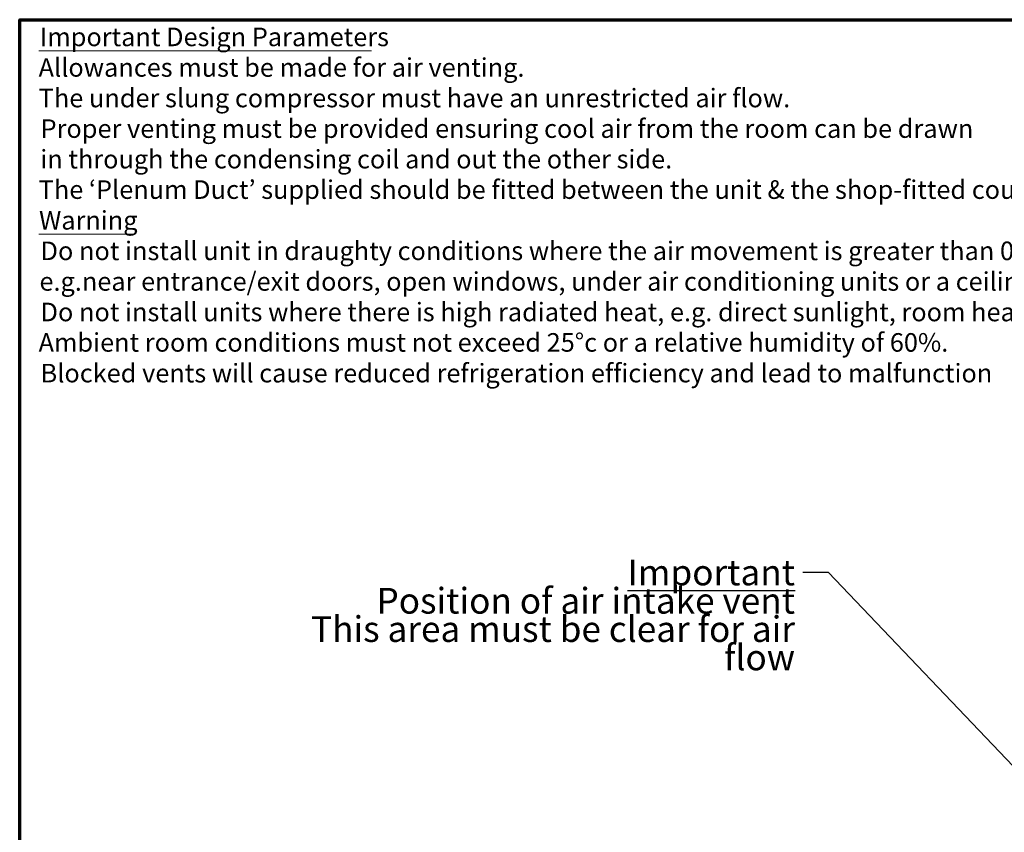
# Model space of a CAD drawing. Units: millimetres. Extents: x 65 to 5854, y 100 to 4100.
# Drawn here: x 100 to 2009, y 2524 to 4100 of the extents above; entities that cross this region are included whole.
import ezdxf

# ---------------------------------------------------------------- set-up
doc = ezdxf.new("R2010")
doc.units = ezdxf.units.MM
doc.header["$LTSCALE"] = 20
doc.layers.add('Border (ISO)', color=7, linetype='Continuous', lineweight=70)
doc.layers.add('Symbol (ISO)', color=7, linetype='Continuous', lineweight=25)
doc.styles.add('Note Text (ISO)', font='tahoma.ttf')
doc.styles.add('Text Style117', font='tahoma.ttf')
doc.styles.add('Text Style118', font='tahoma.ttf')
doc.dimstyles.new('Default - Method 1b (ISO)$7', dxfattribs={"dimscale": 20, "dimtxt": 2.5, "dimasz": 2.5, "dimexe": 3.175, "dimexo": 0, "dimgap": 0.762, "dimtad": 1, "dimtoh": 1, "dimrnd": 1e-08, "dimtxsty": 'Note Text (ISO)', "dimcen": 0.09, "dimdle": 10, "dimclrd": 256, "dimclre": 256, "dimclrt": 256, "dimazin": 2, "dimtfac": 1.4, "dimtmove": 0, "dimatfit": 3, "dimfxl": 1, "dimtolj": 1, "dimlwd": -1, "dimlwe": -1, "dimarcsym": 0})

# ---------------------------------------------------------------- blocks, each defined once
blk = doc.blocks.new('Borders Default Border')
at = {"layer": 'Border (ISO)', "flags": 128}
blk.add_lwpolyline([(5, 5), (5, 205), (292, 205), (292, 5), (5, 5)], dxfattribs=at)

msp = doc.modelspace()

# ---------------------------------------------------------------- linework, layer by layer
at = {"layer": 'Symbol (ISO)', "lineweight": 18}
for p, q in [((136.89, 4039.49), (782, 4039.49)), ((136.89, 3683.85), (319.26, 3683.85))]:
    msp.add_line(p, q, dxfattribs=at)

# ---------------------------------------------------------------- block references
at = {"xscale": 20, "yscale": 20, "zscale": 20}
msp.add_blockref('Borders Default Border', (0, 0), dxfattribs=at)

# ---------------------------------------------------------------- texts
at = {"layer": 'Symbol (ISO)', "char_height": 36, "attachment_point": 7}
for s, insert, style in [('Important Design Parameters', (139.11, 4037.38), 'Text Style117'), ('Allowances must be made for air venting.', (136.66, 3978.11), 'Text Style118'), ('The under slung compressor must have an unrestricted air flow.', (136.86, 3918.84), 'Text Style118'), ('Proper venting must be provided ensuring cool air from the room can be drawn', (140.49, 3859.56), 'Text Style118'), ('in through the condensing coil and out the other side. ', (139.95, 3800.29), 'Text Style118'), ('The ‘Plenum Duct’ supplied should be fitted between the unit & the shop-fitted counter panels.', (136.86, 3741.28), 'Text Style118'), ('Warning', (137.53, 3681.74), 'Text Style117'), ('Do not install unit in draughty conditions where the air movement is greater than 0.2mtr/sec.', (140.49, 3622.47), 'Text Style118'), ('e.g.near entrance/exit doors, open windows, under air conditioning units or a ceiling mounted fan', (138.3, 3563.2), 'Text Style118'), ('Do not install units where there is high radiated heat, e.g. direct sunlight, room heaters, or bright spot lights.', (140.49, 3503.92), 'Text Style118'), ('Ambient room conditions must not exceed 25°c or a relative humidity of 60%. ', (136.66, 3444.91), 'Text Style118'), ('Blocked vents will cause reduced refrigeration efficiency and lead to malfunction', (140.49, 3385.38), 'Text Style118')]:
    msp.add_mtext(s, dxfattribs=dict(at, insert=insert, style=style))
at = {"layer": 'Symbol (ISO)', "color": 1, "true_color": 0xff0000, "insert": (1603.17, 3053.11), "char_height": 50, "width": 1063.4116, "attachment_point": 3, "line_spacing_factor": 0.658589, "style": 'Note Text (ISO)'}
msp.add_mtext('{\\fTahoma|b0|i0;\\H50.0000;\\LImportant\\l\\fTahoma|b0|i0;\\H50.0000;\\P\\fTahoma|b0|i0;\\H50.0000;Position of air intake vent\\P\\fTahoma|b0|i0;\\H50.0000;This area must be clear for air flow\\P}', dxfattribs=at)

# ---------------------------------------------------------------- leaders
at = {"layer": 'Symbol (ISO)', "annotation_type": 0, "has_hookline": 1, "hookline_direction": 1, "text_width": 1062.66}
msp.add_leader([(3179.51, 1439.44), (1668.41, 3028.11), (1618.41, 3028.11)], dimstyle='Default - Method 1b (ISO)$7', override={"dimtad": 0}, dxfattribs=at)

doc.saveas('drawing.dxf')
